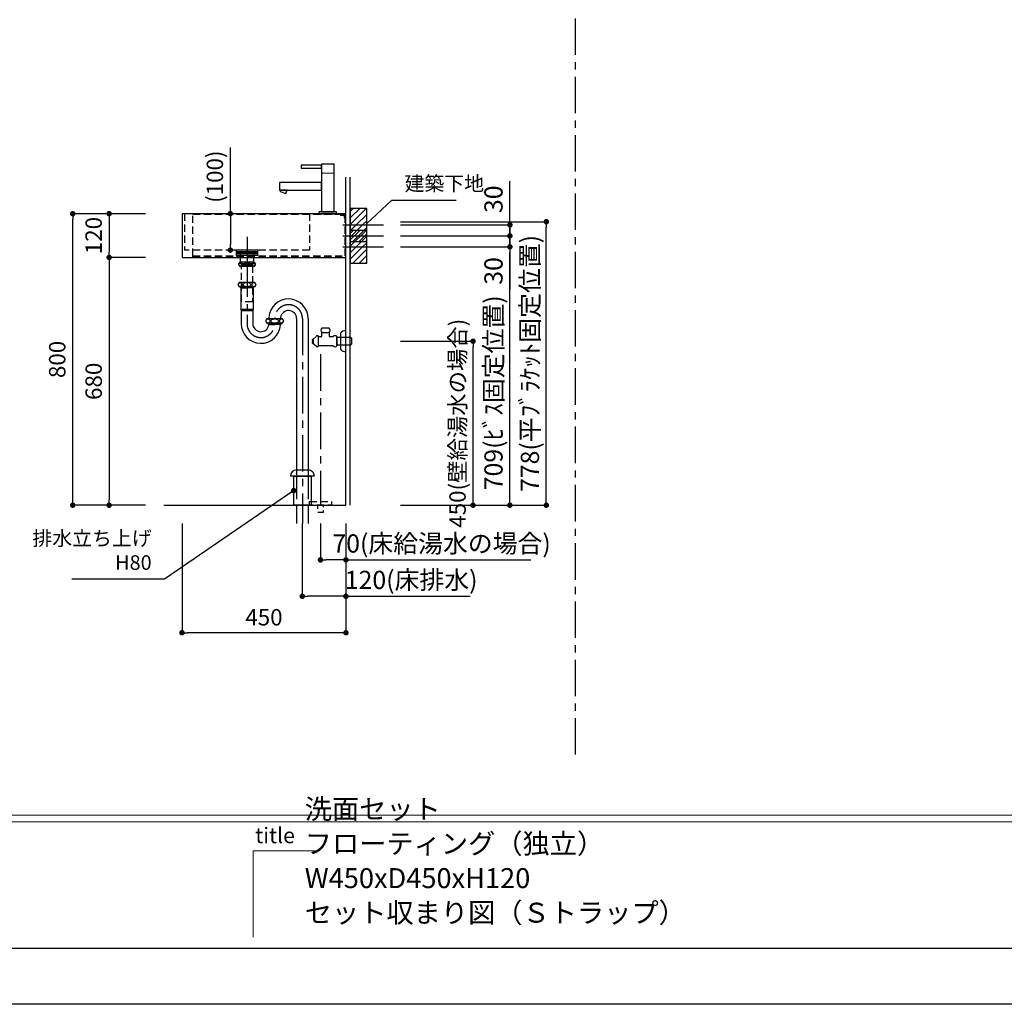
# Model space of a CAD drawing. Extents: x -98562 to 7275, y 35614 to 148198.
# Drawn here: x -96308 to -93606, y 142810 to 145512 of the extents above; entities that cross this region are included whole.
import ezdxf

# ---------------------------------------------------------------- set-up
doc = ezdxf.new("R2010")
doc.units = 0
doc.header["$LTSCALE"] = 80
doc.header["$MEASUREMENT"] = 0
doc.header["$PDSIZE"] = -5
doc.linetypes.add('CENTER', pattern=[2, 1.25, -0.25, 0.25, -0.25])
doc.linetypes.add('HIDDEN', pattern=[0.375, 0.25, -0.125])
doc.layers.get('0').update_dxf_attribs({"linetype": 'CONTINUOUS'})
doc.layers.get('Defpoints').update_dxf_attribs({"linetype": 'CONTINUOUS'})
for name, color, linetype, lineweight in [('1', 7, 'CONTINUOUS', 25), ('4給排水', 7, 'CONTINUOUS', 15), ('4給水', 7, 'CONTINUOUS', 15)]:
    doc.layers.add(name, color=color, linetype=linetype, lineweight=lineweight)
doc.layers.add('2HOJOSEN', color=21, linetype='CONTINUOUS', plot=False)
doc.layers.add('図枠', color=7, linetype='CONTINUOUS')
doc.layers.add('壁', color=4, linetype='CONTINUOUS')
doc.styles.add('Meiryo UI', font='meiryo.ttc', dxfattribs={"bigfont": 'Meiryo UI'})
doc.styles.get("Standard").update_dxf_attribs({"font": 'txt.shx', "bigfont": 'extfont.shx'})
doc.styles.add('TATENAGA', font='txt.shx', dxfattribs={"width": 0.8, "bigfont": 'extfont'})
doc.dimstyles.new('DIMSHORT', dxfattribs={"dimtxt": 50, "dimasz": 15, "dimexe": 0, "dimexo": 0, "dimgap": 20, "dimtad": 1, "dimdsep": 46, "dimtxsty": 'TATENAGA', "dimblk1": 'DOT', "dimblk2": 'DOT', "dimsah": 1, "dimcen": 0.09, "dimadec": 0, "dimazin": 0, "dimtfac": 1, "dimtofl": 0, "dimtmove": 0, "dimatfit": 3, "dimldrblk": 'DOT', "dimfxl": 1, "dimtolj": 1, "dimtzin": 0, "dimarcsym": 0})
doc.dimstyles.get("Standard").update_dxf_attribs({"dimscale": 0, "dimtxt": 50, "dimasz": 15, "dimexe": 0, "dimexo": 0, "dimgap": 20, "dimtad": 1, "dimdsep": 46, "dimtxsty": 'Standard', "dimblk1": 'DOT', "dimblk2": 'DOT', "dimsah": 1, "dimcen": 0.09, "dimadec": 0, "dimazin": 0, "dimtfac": 1, "dimtmove": 0, "dimatfit": 3, "dimldrblk": 'DOT', "dimfxl": 1, "dimtolj": 1, "dimtzin": 0, "dimarcsym": 0})
pattern_1 = [(45, (-70416.525, 119923.79), (-8.8388348, 8.8388348), [])]
pattern_2 = [(45, (-70416.525, 119863.79), (-8.8388348, 8.8388348), [])]

# ---------------------------------------------------------------- blocks, each defined once
blk = doc.blocks.new('_DOT')
at = {"color": 0, "linetype": 'ByBlock'}
blk.add_line((-0.5, 0), (-1, 0), dxfattribs=at)
at = {"color": 0, "linetype": 'ByBlock', "const_width": 0.5}
blk.add_lwpolyline([(-0.25, 0, 1), (0.25, 0, 1)], format="xyb", close=True, dxfattribs=at)
blk = doc.blocks.new('*D24837')
at = {"color": 0, "lineweight": -2}
for p, q in [((-95862.7, 144129.2), (-95862.7, 143829.2)), ((-95412.7, 144129.2), (-95412.7, 143829.2)), ((-95427.7, 143829.2), (-95847.7, 143829.2))]:
    blk.add_line(p, q, dxfattribs=at)
at = {"layer": 'Defpoints', "color": 0}
for p in [(-95862.7, 144129.2), (-95412.7, 144129.2), (-95862.7, 143829.2)]:
    blk.add_point(p, dxfattribs=at)
at = {"color": 0, "lineweight": -2, "xscale": 15, "yscale": 15, "zscale": 15, "rotation": 180}
blk.add_blockref('_DOT', (-95862.7, 143829.2), dxfattribs=at)
at = {"color": 0, "lineweight": -2, "xscale": 15, "yscale": 15, "zscale": 15}
blk.add_blockref('_DOT', (-95412.7, 143829.2), dxfattribs=at)
at = {"color": 0, "linetype": 'Continuous', "insert": (-95637.7, 143871.7), "char_height": 45, "attachment_point": 5, "style": 'TATENAGA'}
blk.add_mtext('\\A1;450', dxfattribs=at)
blk = doc.blocks.new('*D24838')
at = {"color": 0, "lineweight": -2}
for p, q in [((-95962.7, 144979.2), (-96162.7, 144979.2)), ((-96162.7, 144194.2), (-96162.7, 144964.2)), ((-95962.7, 144179.2), (-96162.7, 144179.2))]:
    blk.add_line(p, q, dxfattribs=at)
at = {"layer": 'Defpoints', "color": 0}
for p in [(-96162.7, 144979.2), (-95962.7, 144979.2), (-95962.7, 144179.2)]:
    blk.add_point(p, dxfattribs=at)
at = {"color": 0, "lineweight": -2, "xscale": 15, "yscale": 15, "zscale": 15}
for p, rotation in [((-96162.7, 144979.2), 90), ((-96162.7, 144179.2), 270)]:
    blk.add_blockref('_DOT', p, dxfattribs=dict(at, rotation=rotation))
at = {"color": 0, "linetype": 'Continuous', "insert": (-96205.2, 144579.2), "char_height": 45, "attachment_point": 5, "rotation": 90, "style": 'TATENAGA'}
blk.add_mtext('\\A1;800', dxfattribs=at)
blk = doc.blocks.new('*D24839')
at = {"color": 0, "lineweight": -2}
for p, q in [((-95962.7, 144979.2), (-96062.7, 144979.2)), ((-96062.7, 144964.2), (-96062.7, 144874.2)), ((-95962.7, 144859.2), (-96062.7, 144859.2))]:
    blk.add_line(p, q, dxfattribs=at)
at = {"layer": 'Defpoints', "color": 0}
for p in [(-95962.7, 144979.2), (-96062.7, 144859.2), (-95962.7, 144859.2)]:
    blk.add_point(p, dxfattribs=at)
at = {"color": 0, "lineweight": -2, "xscale": 15, "yscale": 15, "zscale": 15}
for p, rotation in [((-96062.7, 144979.2), 90), ((-96062.7, 144859.2), 270)]:
    blk.add_blockref('_DOT', p, dxfattribs=dict(at, rotation=rotation))
at = {"color": 0, "linetype": 'Continuous', "insert": (-96105.2, 144919.2), "char_height": 45, "attachment_point": 5, "rotation": 90, "style": 'TATENAGA'}
blk.add_mtext('\\A1;120', dxfattribs=at)
blk = doc.blocks.new('*D24840')
at = {"color": 0, "lineweight": -2}
for p, q in [((-95962.7, 144859.2), (-96062.7, 144859.2)), ((-96062.7, 144844.2), (-96062.7, 144194.2)), ((-95962.7, 144179.2), (-96062.7, 144179.2))]:
    blk.add_line(p, q, dxfattribs=at)
at = {"layer": 'Defpoints', "color": 0}
for p in [(-95962.7, 144859.2), (-96062.7, 144179.2), (-95962.7, 144179.2)]:
    blk.add_point(p, dxfattribs=at)
at = {"color": 0, "lineweight": -2, "xscale": 15, "yscale": 15, "zscale": 15}
for p, rotation in [((-96062.7, 144859.2), 90), ((-96062.7, 144179.2), 270)]:
    blk.add_blockref('_DOT', p, dxfattribs=dict(at, rotation=rotation))
at = {"color": 0, "linetype": 'Continuous', "insert": (-96105.2, 144519.2), "char_height": 45, "attachment_point": 5, "rotation": 90, "style": 'TATENAGA'}
blk.add_mtext('\\A1;680', dxfattribs=at)
blk = doc.blocks.new('DOT')
at = {"layer": '1', "color": 0, "linetype": 'ByBlock'}
blk.add_line((-0.5, 0), (-1, 0), dxfattribs=at)
at = {"layer": '1', "color": 0, "linetype": 'ByBlock', "const_width": 0.5}
blk.add_lwpolyline([(-0.25, 0, 1), (0.25, 0, 1)], format="xyb", close=True, dxfattribs=at)
blk = doc.blocks.new('*D24841')
at = {"layer": '1', "color": 0, "linetype": 'Continuous', "lineweight": -2}
for p, q in [((-95730, 144979.2), (-95730, 145160.7)), ((-95698.3, 144979.2), (-95730, 144979.2)), ((-95730, 144964.2), (-95730, 144894.2)), ((-95698.3, 144879.2), (-95730, 144879.2))]:
    blk.add_line(p, q, dxfattribs=at)
at = {"layer": 'Defpoints', "color": 0}
for p in [(-95698.3, 144979.2), (-95730, 144879.2), (-95698.3, 144879.2)]:
    blk.add_point(p, dxfattribs=at)
at = {"layer": '1', "color": 0, "lineweight": -2, "xscale": 15, "yscale": 15, "zscale": 15}
for p, rotation in [((-95730, 144979.2), 90), ((-95730, 144879.2), 270)]:
    blk.add_blockref('DOT', p, dxfattribs=dict(at, rotation=rotation))
at = {"layer": '1', "color": 0, "linetype": 'Continuous', "insert": (-95772.5, 145080.7), "char_height": 45, "attachment_point": 5, "rotation": 90, "style": 'TATENAGA'}
blk.add_mtext('\\A1;(100)', dxfattribs=at)
blk = doc.blocks.new('A$C9996')
at = {"layer": '1', "color": 0, "linetype": 'Continuous'}
for points in [[(114.5, 64.5), (114.5, 85.5), (0, 85.5), (0, 64.5)], [(17, 55.1), (20.4, 64.5), (2.3, 64.5), (1, 60.9)], [(156, 0), (156, 5), (108, 5), (108, 0)]]:
    blk.add_lwpolyline(points, close=True, dxfattribs=at)
at = {"layer": '4給水', "color": 7, "linetype": 'Continuous', "lineweight": 15}
blk.add_line((114.5, 111), (149.5, 111), dxfattribs=at)
at = {"layer": '4給水', "color": 7, "linetype": 'Continuous', "lineweight": 30, "flags": 128}
for points in [[(149.5, 136), (114.5, 136), (114.5, 5), (149.5, 5)], [(114.5, 133), (59, 133), (59, 125), (114.5, 125)]]:
    blk.add_lwpolyline(points, close=True, dxfattribs=at)
blk = doc.blocks.new('A$C13497')
at = {"layer": '1', "color": 3, "linetype": 'Continuous'}
for points in [[(0, 31.7), (0, 34), (57, 34), (57, 31.7)], [(0, 28.8), (0, 30.9), (57, 30.9), (57, 28.8)], [(0, 22.8), (0, 28.8), (57, 28.8), (57, 22.8)], [(10.5, 0), (10.5, 31.7), (46.5, 31.7), (46.5, 0)]]:
    blk.add_lwpolyline(points, close=True, dxfattribs=at)
blk = doc.blocks.new('*D24842')
at = {"layer": '1', "color": 0, "linetype": 'Continuous', "lineweight": -2}
for p, q in [((-95262.7, 144888.2), (-94962.7, 144888.2)), ((-94962.7, 144194.2), (-94962.7, 144873.2)), ((-95262.7, 144179.2), (-94962.7, 144179.2))]:
    blk.add_line(p, q, dxfattribs=at)
at = {"layer": 'Defpoints', "color": 0}
for p in [(-95262.7, 144888.2), (-94962.7, 144888.2), (-95262.7, 144179.2)]:
    blk.add_point(p, dxfattribs=at)
at = {"layer": '1', "color": 0, "lineweight": -2, "xscale": 15, "yscale": 15, "zscale": 15}
for p, rotation in [((-94962.7, 144888.2), 90), ((-94962.7, 144179.2), 270)]:
    blk.add_blockref('DOT', p, dxfattribs=dict(at, rotation=rotation))
at = {"layer": '1', "color": 0, "linetype": 'Continuous', "insert": (-95007.7, 144487.7), "char_height": 50, "attachment_point": 5, "rotation": 90, "style": 'TATENAGA'}
blk.add_mtext('\\A1;709(ﾋﾞｽ固定位置)', dxfattribs=at)
blk = doc.blocks.new('*D24843')
at = {"layer": '1', "color": 0, "linetype": 'Continuous', "lineweight": -2}
for p, q in [((-94962.7, 144933.2), (-94962.7, 144948.2)), ((-95262.7, 144918.2), (-94962.7, 144918.2)), ((-94962.7, 144888.2), (-94962.7, 144918.2)), ((-95262.7, 144888.2), (-94962.7, 144888.2)), ((-94962.7, 144888.2), (-94962.7, 144772.1)), ((-94962.7, 144873.2), (-94962.7, 144858.2))]:
    blk.add_line(p, q, dxfattribs=at)
at = {"layer": 'Defpoints', "color": 0}
for p in [(-95262.7, 144918.2), (-94962.7, 144918.2), (-95262.7, 144888.2)]:
    blk.add_point(p, dxfattribs=at)
at = {"layer": '1', "color": 0, "lineweight": -2, "xscale": 15, "yscale": 15, "zscale": 15}
for p, rotation in [((-94962.7, 144918.2), 270), ((-94962.7, 144888.2), 90)]:
    blk.add_blockref('DOT', p, dxfattribs=dict(at, rotation=rotation))
at = {"layer": '1', "color": 0, "linetype": 'Continuous', "insert": (-95007.7, 144822.1), "char_height": 50, "attachment_point": 5, "rotation": 90, "style": 'TATENAGA'}
blk.add_mtext('\\A1;30', dxfattribs=at)
blk = doc.blocks.new('*D24844')
at = {"layer": '1', "color": 0, "linetype": 'Continuous', "lineweight": -2}
for p, q in [((-94962.7, 144948.2), (-94962.7, 145068.8)), ((-94962.7, 144963.2), (-94962.7, 144978.2)), ((-95262.7, 144948.2), (-94962.7, 144948.2)), ((-94962.7, 144948.2), (-94962.7, 144918.2)), ((-95262.7, 144918.2), (-94962.7, 144918.2)), ((-94962.7, 144903.2), (-94962.7, 144888.2))]:
    blk.add_line(p, q, dxfattribs=at)
at = {"layer": 'Defpoints', "color": 0}
for p in [(-95262.7, 144948.2), (-95262.7, 144918.2), (-94962.7, 144918.2)]:
    blk.add_point(p, dxfattribs=at)
at = {"layer": '1', "color": 0, "lineweight": -2, "xscale": 15, "yscale": 15, "zscale": 15}
for p, rotation in [((-94962.7, 144948.2), 270), ((-94962.7, 144918.2), 90)]:
    blk.add_blockref('DOT', p, dxfattribs=dict(at, rotation=rotation))
at = {"layer": '1', "color": 0, "linetype": 'Continuous', "insert": (-95007.7, 145018.8), "char_height": 50, "attachment_point": 5, "rotation": 90, "style": 'TATENAGA'}
blk.add_mtext('\\A1;30', dxfattribs=at)
blk = doc.blocks.new('A$C14878')
at = {"layer": '1', "color": 3, "linetype": 'Continuous'}
for p, q in [((44, 717.2), (4, 717.2)), ((44, 705), (4, 705)), ((45.5, 661.2), (2.5, 661.2)), ((45.5, 649.2), (2.5, 649.2)), ((4, 649.2), (24, 649.2)), ((5.1, 649.2), (6, 647.7)), ((6, 649.2), (6, 647.7)), ((44, 649.2), (24, 649.2)), ((42, 649.2), (42, 647.7)), ((42.8, 649.2), (42, 647.7)), ((6, 647.7), (7, 646.2)), ((6, 647.7), (24, 647.7)), ((7, 646.2), (7, 588)), ((7, 646.2), (24, 646.2)), ((42, 647.7), (24, 647.7)), ((41, 646.2), (24, 646.2)), ((42, 647.7), (41, 646.2)), ((41, 646.2), (41, 588)), ((7, 588), (8.1, 583.5)), ((8, 588), (40, 588)), ((8.1, 583.5), (8.1, 548)), ((39.9, 583.5), (8.1, 583.5)), ((41, 588), (39.9, 583.5)), ((39.9, 583.5), (39.9, 548)), ((8.1, 553.8), (8.1, 552.1)), ((39.9, 553.8), (39.9, 552.1)), ((121.5, 561.1), (78.5, 561.1)), ((121.5, 549.1), (78.5, 549.1)), ((80, 549.1), (100, 549.1)), ((81, 549.1), (81, 548.8)), ((81, 548.8), (82, 547)), ((82, 549.1), (82, 547)), ((82, 547), (100, 547)), ((84.1, 545.5), (82, 547)), ((84.1, 565), (84.1, 561.1)), ((84.1, 545.5), (100, 545.5)), ((84.1, 545), (84.1, 545.5)), ((100, 565), (100, 561.1)), ((120, 549.1), (100, 549.1)), ((118, 547), (100, 547)), ((115.9, 545.5), (100, 545.5)), ((115.9, 565), (115.9, 561.1)), ((115.9, 545.5), (118, 547)), ((115.9, 545), (115.9, 545.5)), ((118, 549.1), (118, 547)), ((119, 548.8), (118, 547)), ((119, 549.1), (119, 548.8)), ((160.1, 562), (160.1, 66.5)), ((191.9, 562), (191.9, 66.5)), ((192, 146.5), (160, 146.5)), ((208.7, 130), (143.2, 130)), ((160.1, 50), (160.1, 0)), ((191.9, 50), (191.9, 0))]:
    blk.add_line(p, q, dxfattribs=at)
at = {"layer": '1', "color": 3, "linetype": 'CENTER'}
for p, q in [((24, 722), (24, 553.8)), ((24, 572), (24, 545)), ((176, 562), (176, 0))]:
    blk.add_line(p, q, dxfattribs=at)
at = {"layer": '1', "color": 3, "linetype": 'Continuous'}
blk.add_lwpolyline([(9, 708), (9, 712), (39, 712), (39, 708)], close=True, dxfattribs=at)
at = {"layer": '1', "color": 3, "linetype": 'HIDDEN'}
blk.add_lwpolyline([(9, 608), (9, 708), (39, 708), (39, 608)], close=True, dxfattribs=at)
at = {"layer": '1', "color": 3, "linetype": 'Continuous'}
for centre, radius, start, end in [((10.6, 711.1), 8.95, 137.0464, 222.9536), ((37.4, 711.1), 8.95, 317.0464, 42.9536), ((8.5, 655.2), 8.45, 134.7603, 225.2397), ((39.5, 655.2), 8.45, 314.7603, 45.2397), ((138, 562), 53.9, 359.9544, 176.7647), ((137.9, 561.9), 22.2, 0.2811, 171.9617), ((62, 548.1), 53.9, 179.9544, 356.7647), ((62.1, 548.2), 22.2, 180.2811, 351.9617), ((84.4, 555.1), 8.45, 134.7603, 225.2397), ((115.5, 555.1), 8.45, 314.7603, 45.2397)]:
    blk.add_arc(centre, radius, start, end, dxfattribs=at)
at = {"layer": '1', "color": 3, "linetype": 'CENTER'}
for centre, start, end in [((138, 562), 0, 180), ((62, 548), 180, 0)]:
    blk.add_arc(centre, 38, start, end, dxfattribs=at)
at = {"layer": '1', "color": 3, "linetype": 'Continuous'}
for centre, major_axis, ratio in [((6.1, 711.1), (0, -6), 0.75501), ((24, 711.1), (-8.91, 0), 0.673107), ((41.9, 711.1), (0, -6), 0.75501), ((5.4, 655.2), (0, -6), 0.892761), ((24, 655.2), (-10.7, 0), 0.562569), ((42.6, 655.2), (0, -6), 0.892761), ((81.4, 555.1), (0, -6), 0.892761), ((100, 555.1), (-10.7, 0), 0.562569), ((118.6, 555.1), (0, -6), 0.892761)]:
    blk.add_ellipse(centre, major_axis=major_axis, ratio=ratio, dxfattribs=at)
for centre, major_axis, start_param, end_param in [((160, 130), (-16.8, 0), 4.712389, 6.283185), ((192, 130), (16.8, 0), 6.283185, 7.853982)]:
    blk.add_ellipse(centre, major_axis=major_axis, ratio=0.985074, start_param=start_param, end_param=end_param, dxfattribs=at)
blk = doc.blocks.new('*D24845')
at = {"layer": '1', "color": 0, "linetype": 'Continuous', "lineweight": -2}
for p, q in [((-95532.7, 144129.2), (-95532.7, 143929.2)), ((-95412.7, 144129.2), (-95412.7, 143929.2)), ((-95427.7, 143929.2), (-95517.7, 143929.2)), ((-95412.7, 143929.2), (-95071.7, 143929.2))]:
    blk.add_line(p, q, dxfattribs=at)
at = {"layer": 'Defpoints', "color": 0}
for p in [(-95532.7, 144129.2), (-95412.7, 144129.2), (-95532.7, 143929.2)]:
    blk.add_point(p, dxfattribs=at)
at = {"layer": '1', "color": 0, "lineweight": -2, "xscale": 15, "yscale": 15, "zscale": 15, "rotation": 180}
blk.add_blockref('DOT', (-95532.7, 143929.2), dxfattribs=at)
at = {"layer": '1', "color": 0, "lineweight": -2, "xscale": 15, "yscale": 15, "zscale": 15}
blk.add_blockref('DOT', (-95412.7, 143929.2), dxfattribs=at)
at = {"layer": '1', "color": 0, "linetype": 'Continuous', "insert": (-95233.7, 143974.2), "char_height": 50, "attachment_point": 5, "style": 'TATENAGA'}
blk.add_mtext('\\A1;120(床排水)', dxfattribs=at)
blk = doc.blocks.new('*D24846')
at = {"layer": '1', "color": 0, "linetype": 'Continuous', "lineweight": -2}
for p, q in [((-95262.7, 144957.2), (-94862.7, 144957.2)), ((-94862.7, 144194.2), (-94862.7, 144942.2)), ((-95262.7, 144179.2), (-94862.7, 144179.2))]:
    blk.add_line(p, q, dxfattribs=at)
at = {"layer": 'Defpoints', "color": 0}
for p in [(-95262.7, 144957.2), (-94862.7, 144957.2), (-95262.7, 144179.2)]:
    blk.add_point(p, dxfattribs=at)
at = {"layer": '1', "color": 0, "lineweight": -2, "xscale": 15, "yscale": 15, "zscale": 15}
for p, rotation in [((-94862.7, 144957.2), 90), ((-94862.7, 144179.2), 270)]:
    blk.add_blockref('DOT', p, dxfattribs=dict(at, rotation=rotation))
at = {"layer": '1', "color": 0, "linetype": 'Continuous', "insert": (-94907.7, 144568.2), "char_height": 50, "attachment_point": 5, "rotation": 90, "style": 'TATENAGA'}
blk.add_mtext('\\A1;778(平ﾌﾞﾗｹｯﾄ固定位置)', dxfattribs=at)
blk = doc.blocks.new('A$C18698')
at = {"layer": '1', "color": 1, "linetype": 'HIDDEN'}
for p, q in [((15, 85), (0, 85)), ((0, 85), (0, 84)), ((14, 84), (0, 84)), ((14, 84), (14, 0)), ((15, 0), (15, 85)), ((14, 0), (15, 0))]:
    blk.add_line(p, q, dxfattribs=at)
blk = doc.blocks.new('A$C24432')
at = {"layer": '1', "color": 3, "linetype": 'HIDDEN'}
for p, q in [((0, 2.5), (0, 117)), ((0, 117), (416, 117)), ((416, 107), (416, 117)), ((420, 107), (416, 107)), ((417.5, 2.5), (417.5, 107)), ((420, 0), (420, 107)), ((0, 2.5), (417.5, 2.5)), ((0, 0), (0, 2.5)), ((0, 0), (420, 0))]:
    blk.add_line(p, q, dxfattribs=at)
at = {"layer": '1', "color": 3}
for p, q in [((411.1, 87), (428.9, 87)), ((411.1, 57), (428.9, 57)), ((411.1, 27), (428.9, 27))]:
    blk.add_line(p, q, dxfattribs=at)
blk = doc.blocks.new('A$C5960')
at = {"layer": '1', "color": 3, "linetype": 'Continuous', "lineweight": 30}
for p, q in [((47, 65), (27, 65)), ((93, 0), (93, 58)), ((0, 34), (0, 30.5)), ((3, 34), (0, 34)), ((0, 30.5), (1.5, 30.5)), ((1.5, 27.5), (0, 27.5)), ((0, 27.5), (0, 24)), ((1.5, 30.5), (1.5, 27.5)), ((11, 41.5), (3, 35)), ((3, 35), (3, 23)), ((3, 24), (3, 34)), ((18, 16.5), (18, 41.5)), ((18, 16.5), (18, 41.5)), ((18, 41.5), (27, 41.5)), ((27, 53), (47, 53)), ((27, 53), (47, 53)), ((27, 41.5), (27, 53)), ((47, 53), (47, 41.5)), ((47, 41.5), (58, 41.5)), ((68, 41.5), (68, 16.5)), ((68, 40), (105.5, 40)), ((68, 18), (68, 40)), ((78, 51.2), (78, 6.8)), ((105.5, 40), (108, 37.5)), ((108, 37.5), (108, 20.5)), ((0, 24), (3, 24)), ((3, 23), (11, 16.5)), ((58, 16.5), (18, 16.5)), ((105.5, 18), (68, 18)), ((108, 20.5), (105.5, 18))]:
    blk.add_line(p, q, dxfattribs=at)
at = {"layer": '1', "color": 3}
for p, q in [((93, 0), (93, 58)), ((78, 51.2), (78, 6.8))]:
    blk.add_line(p, q, dxfattribs=at)
at = {"layer": '1', "color": 3, "linetype": 'Continuous'}
for centre, radius, start, end in [((32.9, 59), 8.45, 134.7603, 225.2397), ((41.1, 59), 8.45, 314.7603, 45.2397), ((93, 37.9), 20.1, 90.0939, 138.4965), ((93, 20.1), 20.1, 221.5035, 269.9061)]:
    blk.add_arc(centre, radius, start, end, dxfattribs=at)
at = {"layer": '1', "color": 3, "linetype": 'Continuous', "lineweight": 30}
for centre, radius, start, end in [((14.5, 40.3), 3.7, 18.9246, 161.0754), ((63, 37.8), 6.25, 36.8699, 143.1301), ((14.5, 17.7), 3.7, 198.9246, 341.0754), ((63, 20.2), 6.25, 216.8699, 323.1301)]:
    blk.add_arc(centre, radius, start, end, dxfattribs=at)
blk = doc.blocks.new('*D24847')
at = {"layer": '1', "color": 0, "linetype": 'Continuous', "lineweight": -2}
for p, q in [((-95262.7, 144629.2), (-95063.9, 144629.2)), ((-95063.9, 144194.2), (-95063.9, 144614.2)), ((-95262.7, 144179.2), (-95063.9, 144179.2))]:
    blk.add_line(p, q, dxfattribs=at)
at = {"layer": 'Defpoints', "color": 0}
for p in [(-95262.7, 144629.2), (-95063.9, 144629.2), (-95262.7, 144179.2)]:
    blk.add_point(p, dxfattribs=at)
at = {"layer": '1', "color": 0, "lineweight": -2, "xscale": 15, "yscale": 15, "zscale": 15}
for p, rotation in [((-95063.9, 144629.2), 90), ((-95063.9, 144179.2), 270)]:
    blk.add_blockref('DOT', p, dxfattribs=dict(at, rotation=rotation))
at = {"layer": '1', "color": 0, "linetype": 'Continuous', "insert": (-95106.4, 144404.2), "char_height": 45, "attachment_point": 5, "rotation": 90, "style": 'TATENAGA'}
blk.add_mtext('\\A1;450(壁給湯水の場合)', dxfattribs=at)
blk = doc.blocks.new('*D24848')
at = {"layer": '1', "color": 0, "linetype": 'Continuous', "lineweight": -2}
for p, q in [((-95482.7, 144129.2), (-95482.7, 144029.2)), ((-95412.7, 144129.2), (-95412.7, 144029.2)), ((-95427.7, 144029.2), (-95467.7, 144029.2)), ((-95412.7, 144029.2), (-94905.6, 144029.2))]:
    blk.add_line(p, q, dxfattribs=at)
at = {"layer": 'Defpoints', "color": 0}
for p in [(-95482.7, 144129.2), (-95412.7, 144129.2), (-95482.7, 144029.2)]:
    blk.add_point(p, dxfattribs=at)
at = {"layer": '1', "color": 0, "lineweight": -2, "xscale": 15, "yscale": 15, "zscale": 15, "rotation": 180}
blk.add_blockref('DOT', (-95482.7, 144029.2), dxfattribs=at)
at = {"layer": '1', "color": 0, "lineweight": -2, "xscale": 15, "yscale": 15, "zscale": 15}
blk.add_blockref('DOT', (-95412.7, 144029.2), dxfattribs=at)
at = {"layer": '1', "color": 0, "linetype": 'Continuous', "insert": (-95150.2, 144074.2), "char_height": 50, "attachment_point": 5, "style": 'TATENAGA'}
blk.add_mtext('\\A1;70(床給湯水の場合)', dxfattribs=at)

msp = doc.modelspace()

# ---------------------------------------------------------------- hatches: boundary and pattern name
at = {"layer": '壁', "linetype": 'Continuous'}
h = msp.add_hatch(dxfattribs=at)
h.set_pattern_fill('ANSI31', color=256, scale=100, style=0)
h.set_pattern_definition(pattern_1)
h.paths.add_polyline_path([(-95355.678, 144948.234), (-95355.678, 144993.234), (-95400.678, 144993.234), (-95400.678, 144948.234)])
h = msp.add_hatch(dxfattribs=at)
h.set_pattern_fill('ANSI31', color=256, scale=100, style=0)
h.set_pattern_definition(pattern_1)
h.paths.add_polyline_path([(-95355.678, 144903.234), (-95355.678, 144948.234), (-95400.678, 144948.234), (-95400.678, 144903.234)])
h = msp.add_hatch(dxfattribs=at)
h.set_pattern_fill('ANSI31', color=256, scale=100, style=0)
h.set_pattern_definition(pattern_2)
h.paths.add_polyline_path([(-95355.678, 144888.234), (-95355.678, 144933.234), (-95400.678, 144933.234), (-95400.678, 144888.234)])
h = msp.add_hatch(dxfattribs=at)
h.set_pattern_fill('ANSI31', color=256, scale=100, style=0)
h.set_pattern_definition(pattern_2)
h.paths.add_polyline_path([(-95355.678, 144843.234), (-95355.678, 144888.234), (-95400.678, 144888.234), (-95400.678, 144843.234)])

# ---------------------------------------------------------------- linework, layer by layer
at = {"layer": '1', "color": 6, "linetype": 'Continuous'}
for p, q in [((-95862.678, 144979.234), (-95862.678, 144859.234)), ((-95412.678, 144979.234), (-95862.678, 144979.234)), ((-95412.678, 144859.234), (-95412.678, 144979.234)), ((-95684.178, 144915.62), (-95684.178, 144852.849)), ((-95862.678, 144859.234), (-95412.678, 144859.234))]:
    msp.add_line(p, q, dxfattribs=at)
at = {"layer": '1', "color": 6, "linetype": 'HIDDEN'}
for p, q in [((-95855.678, 144979.234), (-95855.678, 144879.234)), ((-95512.678, 144979.234), (-95512.678, 144879.234)), ((-95512.678, 144879.234), (-95855.678, 144879.234))]:
    msp.add_line(p, q, dxfattribs=at)
at = {"layer": '1', "color": 3, "linetype": 'CENTER'}
msp.add_line((-95482.678, 144593.363), (-95482.678, 144179.234), dxfattribs=at)
at = {"layer": '1', "color": 6, "linetype": 'HIDDEN'}
msp.add_lwpolyline([(-95714.178, 144879.234), (-95714.178, 144872.234), (-95654.178, 144872.234), (-95654.178, 144879.234)], close=True, dxfattribs=at)
at = {"layer": '1', "linetype": 'Continuous'}
msp.add_lwpolyline([(-95556.178, 144179.234), (-95556.178, 144259.234), (-95508.178, 144259.234), (-95508.178, 144179.234)], close=True, dxfattribs=at)
at = {"layer": '2HOJOSEN', "linetype": 'CENTER'}
msp.add_line((-94782.23, 143494.833), (-94782.23, 146775.086), dxfattribs=at)
at = {"layer": '2HOJOSEN'}
msp.add_lwpolyline([(-98562.23, 142809.627), (-98562.23, 148155.627), (-91002.23, 148155.627), (-91002.23, 142809.627)], close=True, dxfattribs=at)
at = {"layer": '4給排水', "color": 7, "linetype": 'HIDDEN', "lineweight": 30, "flags": 128}
for points in [[(-95512.678, 144189.234), (-95452.678, 144189.234), (-95452.678, 144179.234), (-95512.678, 144179.234)], [(-95490.178, 144179.234), (-95475.178, 144179.234), (-95475.178, 144159.234), (-95490.178, 144159.234)]]:
    msp.add_lwpolyline(points, close=True, dxfattribs=at)
at = {"layer": '図枠', "color": 7, "linetype": 'Continuous', "lineweight": 13}
for p, q in [((-98442.839, 143328.253), (-91121.621, 143328.253)), ((-98442.839, 143309.996), (-91121.621, 143309.996))]:
    msp.add_line(p, q, dxfattribs=at)
at = {"layer": '図枠', "color": 7, "linetype": 'Continuous', "lineweight": 5}
for q in [(-95667.714, 142993.742), (-95485.14, 143231.088)]:
    msp.add_line((-95667.714, 143231.088), q, dxfattribs=at)
at = {"layer": '図枠'}
msp.add_line((-91121.621, 142963.105), (-98205.492, 142963.105), dxfattribs=at)
at = {"layer": '図枠', "color": 7, "linetype": 'Continuous', "lineweight": 18, "flags": 128}
msp.add_lwpolyline([(-91121.621, 142963.105), (-98205.492, 142963.105, -0.41421356), (-98260.265, 143017.878), (-98260.265, 143145.679), (-98388.066, 143145.679, -0.41421356), (-98442.839, 143200.452), (-98442.839, 148002.148), (-91121.621, 148002.148)], format="xyb", close=True, dxfattribs=at)
at = {"layer": '壁', "linetype": 'Continuous'}
for p, q in [((-95412.678, 144179.234), (-95412.678, 145079.234)), ((-95400.678, 144179.234), (-95400.678, 145079.234)), ((-95400.678, 144948.234), (-95309.488, 144948.234)), ((-95400.678, 144918.234), (-95309.488, 144918.234)), ((-95400.678, 144888.234), (-95309.488, 144888.234)), ((-95912.678, 144179.234), (-95412.678, 144179.234))]:
    msp.add_line(p, q, dxfattribs=at)
for points in [[(-95400.678, 144993.234), (-95400.678, 144903.234), (-95355.678, 144903.234), (-95355.678, 144993.234)], [(-95400.678, 144933.234), (-95400.678, 144843.234), (-95355.678, 144843.234), (-95355.678, 144933.234)]]:
    msp.add_lwpolyline(points, close=True, dxfattribs=at)

# ---------------------------------------------------------------- block references
at = {"layer": '1', "color": 0, "linetype": 'Continuous'}
msp.add_blockref('A$C9996', (-95594.678, 144979.234), dxfattribs=at)
at = {"layer": '1', "linetype": 'Continuous'}
for name, p in [('A$C24432', (-95832.678, 144861.234)), ('A$C18698', (-95427.678, 144890.234)), ('A$C13497', (-95712.678, 144841.334)), ('A$C14878', (-95708.178, 144129.284)), ('A$C5960', (-95505.678, 144600.234))]:
    msp.add_blockref(name, p, dxfattribs=at)

# ---------------------------------------------------------------- texts
at = {"layer": '1', "color": 1, "insert": (-95945.969, 144050.019), "char_height": 40, "attachment_point": 6, "style": 'TATENAGA'}
msp.add_mtext('{排水立ち上げ\\PH80}', dxfattribs=at)
at = {"layer": '図枠', "color": 0, "insert": (-95525.809, 143016.509), "char_height": 54.7722, "width": 1, "attachment_point": 7, "line_spacing_factor": 1.039021, "style": 'Meiryo UI'}
msp.add_mtext('{洗面セット\u3000フローティング（独立）\\PW450xD450xH120\u3000セット収まり図（Ｓトラップ）}', dxfattribs=at)
at = {"layer": '図枠', "color": 7, "insert": (-95661.643, 143294.429), "char_height": 42.6829, "attachment_point": 1, "line_spacing_factor": 1.039021, "style": 'Meiryo UI'}
msp.add_mtext('title', dxfattribs=at)
at = {"layer": '壁', "insert": (-95251.835, 145056.72), "char_height": 40, "attachment_point": 4, "style": 'TATENAGA'}
msp.add_mtext('{建築下地}', dxfattribs=at)

# ---------------------------------------------------------------- dimensions: what is measured, and where the dimension line sits
for base, p1, p2, picture, middle in [((-96162.678, 144979.234), (-95962.678, 144179.234), (-95962.678, 144979.234), '*D24838', (-96205.178, 144579.234)), ((-96062.678, 144179.234), (-95962.678, 144859.234), (-95962.678, 144179.234), '*D24840', (-96105.178, 144519.234))]:
    dim = msp.add_linear_dim(base=base, p1=p1, p2=p2, angle=90, dimstyle='DIMSHORT', override={"dimtxt": 45, "dimtmove": 1})
    dim.commit()
    dim.dimension.update_dxf_attribs({"geometry": picture, "text_midpoint": middle})
dim = msp.add_linear_dim(base=(-96062.678, 144859.234), p1=(-95962.678, 144979.234), p2=(-95962.678, 144859.234), angle=90, dimstyle='DIMSHORT', override={"dimtxt": 45, "dimtmove": 1})
dim.commit()
dim.dimension.update_dxf_attribs({"geometry": '*D24839', "text_midpoint": (-96062.678, 144919.234), "dimtype": 160})
dim = msp.add_linear_dim(base=(-95862.678, 143829.234), p1=(-95412.678, 144129.234), p2=(-95862.678, 144129.234), dimstyle='DIMSHORT', override={"dimtxt": 45, "dimtmove": 1})
dim.commit()
dim.dimension.update_dxf_attribs({"geometry": '*D24837', "text_midpoint": (-95637.678, 143871.734)})
at = {"layer": '1', "color": 6, "linetype": 'Continuous'}
dim = msp.add_linear_dim(base=(-95730.041, 144879.234), p1=(-95698.336, 144979.234), p2=(-95698.336, 144879.234), angle=270, text='(<>)', dimstyle='Standard', override={"dimscale": 1, "dimtxt": 45, "dimzin": 12, "dimtxsty": 'TATENAGA', "dimblk": 'DOT', "dimblk1": 'DOT', "dimblk2": 'DOT', "dimtmove": 1, "dimtzin": 12}, dxfattribs=at)
dim.commit()
dim.dimension.update_dxf_attribs({"geometry": '*D24841', "text_midpoint": (-95730.041, 145080.659), "dimtype": 160})
at = {"layer": '1', "color": 1, "linetype": 'Continuous'}
for p1, angle, picture, middle in [((-95262.678, 144948.234), 270, '*D24844', (-94962.678, 145018.837)), ((-95262.678, 144888.234), 90, '*D24843', (-94962.678, 144822.085))]:
    dim = msp.add_linear_dim(base=(-94962.678, 144918.234), p1=p1, p2=(-95262.678, 144918.234), angle=angle, dimstyle='Standard', override={"dimscale": 1, "dimzin": 12, "dimtxsty": 'TATENAGA', "dimblk": 'DOT', "dimblk1": 'DOT', "dimblk2": 'DOT', "dimtmove": 1, "dimtzin": 12}, dxfattribs=at)
    dim.commit()
    dim.dimension.update_dxf_attribs({"geometry": picture, "text_midpoint": middle, "dimtype": 160})
dim = msp.add_linear_dim(base=(-94862.678, 144957.234), p1=(-95262.678, 144179.234), p2=(-95262.678, 144957.234), angle=90, text='<>(平ﾌﾞﾗｹｯﾄ固定位置)', dimstyle='Standard', override={"dimscale": 1, "dimzin": 12, "dimtxsty": 'TATENAGA', "dimblk": 'DOT', "dimblk1": 'DOT', "dimblk2": 'DOT', "dimtmove": 1, "dimtzin": 12}, dxfattribs=at)
dim.commit()
dim.dimension.update_dxf_attribs({"geometry": '*D24846', "text_midpoint": (-94907.678, 144568.234)})
for base, p2, text, override, picture, middle in [((-94962.678, 144888.234), (-95262.678, 144888.234), '<>(ﾋﾞｽ固定位置)', {"dimscale": 1, "dimzin": 12, "dimtxsty": 'TATENAGA', "dimblk": 'DOT', "dimblk1": 'DOT', "dimblk2": 'DOT', "dimtmove": 1, "dimtzin": 12}, '*D24842', (-94962.678, 144487.658)), ((-95063.929, 144629.234), (-95262.678, 144629.234), '<>(壁給湯水の場合)', {"dimscale": 1, "dimtxt": 45, "dimzin": 12, "dimtxsty": 'TATENAGA', "dimblk": 'DOT', "dimblk1": 'DOT', "dimblk2": 'DOT', "dimtmove": 1, "dimtzin": 12}, '*D24847', (-95063.929, 144404.234))]:
    dim = msp.add_linear_dim(base=base, p1=(-95262.678, 144179.234), p2=p2, angle=90, text=text, dimstyle='Standard', override=override, dxfattribs=at)
    dim.commit()
    dim.dimension.update_dxf_attribs({"geometry": picture, "text_midpoint": middle, "dimtype": 160})
for base, p2, text, picture, middle in [((-95532.678, 143929.234), (-95532.678, 144129.234), '<>(床排水)', '*D24845', (-95233.699, 143929.234)), ((-95482.678, 144029.234), (-95482.678, 144129.234), '<>(床給湯水の場合)', '*D24848', (-95150.238, 144029.234))]:
    dim = msp.add_linear_dim(base=base, p1=(-95412.678, 144129.234), p2=p2, text=text, dimstyle='Standard', override={"dimscale": 1, "dimzin": 12, "dimtxsty": 'TATENAGA', "dimblk": 'DOT', "dimblk1": 'DOT', "dimblk2": 'DOT', "dimtmove": 1, "dimtzin": 12}, dxfattribs=at)
    dim.commit()
    dim.dimension.update_dxf_attribs({"geometry": picture, "text_midpoint": middle, "dimtype": 160})

# ---------------------------------------------------------------- leaders
at = {"layer": '1', "color": 1, "annotation_type": 0, "has_hookline": 1, "hookline_direction": 1, "text_width": 219.467}
msp.add_leader([(-95556.178, 144219.234), (-95910.969, 143976.686), (-95925.969, 143976.686)], dimstyle='DIMSHORT', override={"dimtofl": 1, "dimldrblk": 'DOT'}, dxfattribs=at)
at = {"layer": '壁', "annotation_type": 0, "has_hookline": 1, "hookline_direction": 0, "text_width": 142.076}
msp.add_leader([(-95355.678, 144951.989), (-95286.835, 145016.72), (-95271.835, 145016.72)], dimstyle='DIMSHORT', override={"dimtofl": 1, "dimldrblk": 'None'}, dxfattribs=at)

doc.saveas('drawing.dxf')
